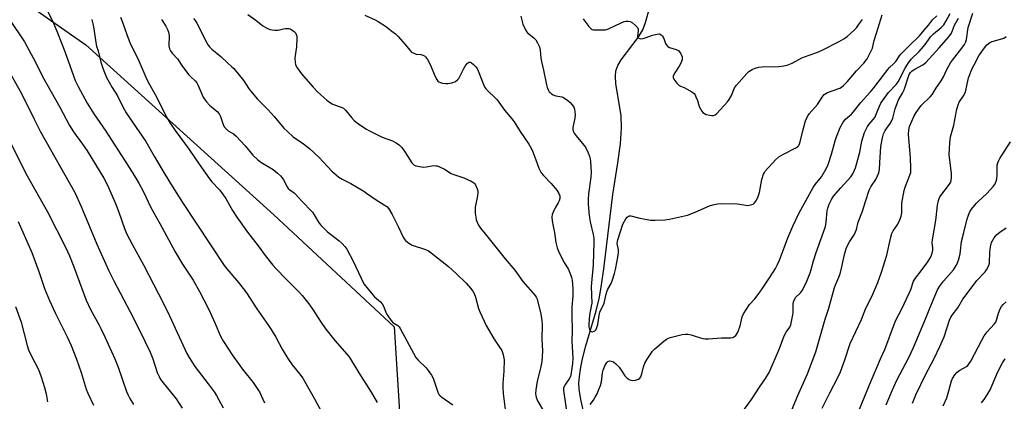
# Model space of a CAD drawing. Units: inches. Extents: x 1261772 to 1267772, y 609449 to 613449.
# Drawn here: x 1265508 to 1265932, y 612662 to 612826 of the extents above; entities that cross this region are included whole.
import ezdxf

# ---------------------------------------------------------------- set-up
doc = ezdxf.new("R2010")
doc.units = ezdxf.units.IN
doc.header["$MEASUREMENT"] = 0
for name, color, linetype in [('HYDRO-Single Line Stream', 4, 'Continuous'), ('NTRL-Farm Land', 3, 'Continuous'), ('Undefined', 1, 'Continuous')]:
    doc.layers.add(name, color=color, linetype=linetype)

msp = doc.modelspace()

# ---------------------------------------------------------------- linework, layer by layer
at = {"layer": 'HYDRO-Single Line Stream'}
msp.add_lwpolyline([(1265752.32, 612650.49), (1265749.56, 612662.33), (1265748.83, 612666.79), (1265748.75, 612669.38), (1265748.93, 612672.18), (1265749.38, 612675.46), (1265750.12, 612679.21), (1265751.65, 612685.37), (1265756.08, 612700.53), (1265757.56, 612706.42), (1265758.49, 612711.66), (1265759.48, 612718.56), (1265763.36, 612750.54), (1265765.49, 612764.07), (1265766.55, 612772.32), (1265767.04, 612779.18), (1265766.91, 612784.54), (1265764.64, 612798.11), (1265764.44, 612801.44), (1265764.66, 612803.74), (1265765.49, 612805.99), (1265766.93, 612808.43), (1265774.16, 612817.96), (1265776.18, 612821.31), (1265777.3, 612824.44), (1265779.18, 612831.1)], dxfattribs=at)
at = {"layer": 'NTRL-Farm Land'}
msp.add_polyline3d([(1265464.46, 612865.41, 0), (1265536.73, 612814.81, 0), (1265617.64, 612741.83, 0), (1265669.29, 612693.56, 0), (1265671.93, 612652.65, 0), (1265631.97, 612596.69, 0), (1265586.39, 612494.76, 0), (1265543.57, 612393.19, 0), (1265512.34, 612295.71, 0), (1265488.61, 612190.86, 0)], dxfattribs=at)
at = {"layer": 'Undefined'}
for points, elevation in [([(1265520.21, 612829.75), (1265522.9, 612824.12), (1265524.59, 612820.07), (1265527.72, 612812.04), (1265532.23, 612799.59), (1265533.47, 612796.96), (1265537.31, 612789.85), (1265540.2, 612785.14), (1265545.32, 612777.77), (1265547.62, 612774.11), (1265552.12, 612767.35), (1265556.67, 612760.07), (1265559.49, 612755.4), (1265561.35, 612751.92), (1265564.76, 612744.97), (1265568.64, 612738.04), (1265575.18, 612725.84), (1265578.26, 612720.57), (1265582.84, 612713.64), (1265585.62, 612708.75), (1265589.64, 612701.1), (1265592.25, 612695.37), (1265594.72, 612689.62), (1265595.95, 612687.3), (1265599.71, 612681.57), (1265602.95, 612676.91), (1265604.02, 612675.49), (1265608.71, 612669.72), (1265610.48, 612667.1), (1265611.35, 612665.62), (1265613.53, 612660.94)], 788), ([(1265551.62, 612826.83), (1265552.48, 612824.68), (1265554.48, 612818.83), (1265555.65, 612815.86), (1265559.49, 612808.05), (1265562.5, 612800.92), (1265563.58, 612798.84), (1265567.19, 612792.44), (1265571.43, 612783.73), (1265572.99, 612781.23), (1265575.11, 612778.05), (1265581.15, 612769.79), (1265583.9, 612765.91), (1265586.44, 612762.12), (1265589.88, 612757.3), (1265591, 612755.94), (1265594.18, 612752.56), (1265595.14, 612751.33), (1265596.92, 612748.73), (1265599.8, 612743.59), (1265601.61, 612740.71), (1265606.32, 612734.36), (1265610.9, 612728.5), (1265613.9, 612724.29), (1265617.2, 612720.16), (1265618.55, 612718.61), (1265622.85, 612714.1), (1265628.53, 612708.52), (1265629.83, 612707.09), (1265632.6, 612703.5), (1265634.63, 612700.6), (1265636.12, 612698.4), (1265638.44, 612694.65), (1265639.88, 612692.53), (1265643.86, 612687.68), (1265649.99, 612680.65), (1265650.87, 612679.31), (1265654.12, 612673.85), (1265659.38, 612665.5), (1265662.02, 612661.11)], 784), ([(1265569.29, 612825.8), (1265571.1, 612822.89), (1265571.94, 612821.4), (1265572.35, 612820.31), (1265572.63, 612818.86), (1265572.64, 612818), (1265572.44, 612815.36), (1265572.45, 612814.5), (1265572.77, 612813.2), (1265573.2, 612812.22), (1265573.86, 612811.33), (1265576.11, 612808.81), (1265578.36, 612805.5), (1265581.08, 612802.01), (1265581.86, 612801.12), (1265583.73, 612799.39), (1265584.45, 612798.59), (1265585.12, 612797.41), (1265587.2, 612792.43), (1265587.78, 612791.47), (1265588.59, 612790.35), (1265589.9, 612788.91), (1265593.19, 612786.18), (1265594.05, 612785.25), (1265594.64, 612784.04), (1265595.76, 612780.58), (1265596.3, 612779.62), (1265597.05, 612778.74), (1265597.89, 612777.95), (1265600.28, 612776.55), (1265601.42, 612775.63), (1265605.2, 612771.48), (1265608.56, 612767.48), (1265610.57, 612765.5), (1265611.98, 612764.47), (1265617.28, 612761.19), (1265619.09, 612759.75), (1265620.52, 612758.48), (1265621.2, 612757.68), (1265621.8, 612756.77), (1265623.35, 612753.75), (1265623.8, 612753.06), (1265624.41, 612752.47), (1265626.26, 612751.23), (1265627.07, 612750.54), (1265629.52, 612747.8), (1265634.14, 612742.87), (1265634.97, 612741.81), (1265636.8, 612738.58), (1265637.69, 612737.42), (1265640.67, 612734.5), (1265645.64, 612730.57), (1265646.93, 612729.38), (1265648.15, 612728.11), (1265648.97, 612726.96), (1265651.74, 612721.91), (1265655.11, 612714.46), (1265656.34, 612712.11), (1265658.07, 612709.79), (1265660.07, 612707.31), (1265660.92, 612706.48), (1265663.42, 612704.34), (1265664.19, 612703.46), (1265664.76, 612702.45), (1265666.04, 612699.17), (1265667.15, 612697.43), (1265668.65, 612695.62), (1265669.2, 612695.18), (1265670.87, 612694.11), (1265671.42, 612693.55), (1265671.89, 612692.9), (1265678.65, 612680.46), (1265679.67, 612679.24), (1265683.05, 612675.99), (1265683.91, 612674.87), (1265685.34, 612672.75), (1265685.89, 612671.77), (1265686.35, 612670.7), (1265687.14, 612668.52), (1265688.05, 612665.52), (1265688.56, 612664.55), (1265689.13, 612663.93), (1265689.8, 612663.39), (1265694.53, 612660.02)], 782), ([(1265583.02, 612826.19), (1265583.72, 612825.31), (1265584.48, 612824.13), (1265588.81, 612815.7), (1265589.38, 612814.73), (1265589.9, 612814.06), (1265590.93, 612813.05), (1265594.73, 612809.9), (1265597.69, 612807.06), (1265599.59, 612805.47), (1265600.39, 612804.68), (1265604.68, 612799.35), (1265606.65, 612796.18), (1265607.52, 612795.04), (1265610.61, 612791.56), (1265615.16, 612786.88), (1265617.75, 612784.1), (1265621.94, 612779.1), (1265623.42, 612777.53), (1265625.94, 612775.24), (1265630.34, 612772.26), (1265632.86, 612770.27), (1265637.01, 612766.45), (1265642.49, 612760.53), (1265645.49, 612757.98), (1265646.94, 612757.08), (1265650.66, 612755.2), (1265656.31, 612751.92), (1265657.47, 612751.14), (1265661.51, 612748.16), (1265665.03, 612746.12), (1265666.1, 612745.35), (1265666.99, 612744.35), (1265668.5, 612741.95), (1265671.22, 612736.5), (1265673.2, 612732.19), (1265673.63, 612731.41), (1265674.16, 612730.73), (1265675.55, 612729.65), (1265677.08, 612728.75), (1265682.75, 612726.9), (1265684.04, 612726.29), (1265685.23, 612725.48), (1265692.65, 612719.6), (1265696.16, 612716.46), (1265700.29, 612712.32), (1265702.14, 612710.27), (1265703.15, 612708.94), (1265703.69, 612707.96), (1265704.31, 612706.4), (1265705.62, 612701.49), (1265706.25, 612699.83), (1265708.92, 612694.18), (1265709.82, 612692.47), (1265712.33, 612688.31), (1265714.36, 612685.36), (1265715.57, 612683.36), (1265715.91, 612682.58), (1265716.22, 612681.53), (1265716.5, 612680.19), (1265716.59, 612679.37), (1265716.45, 612674.51), (1265716.04, 612669.41), (1265715.99, 612667.45), (1265716.14, 612664.87), (1265717.06, 612658.03)], 780), ([(1265606.46, 612827.86), (1265609.9, 612825.43), (1265612.9, 612823.1), (1265613.85, 612822.45), (1265614.92, 612821.92), (1265616.03, 612821.5), (1265616.88, 612821.31), (1265618.01, 612821.19), (1265619.43, 612821.2), (1265621.69, 612821.73), (1265622.56, 612821.86), (1265624.01, 612821.86), (1265624.56, 612821.72), (1265625.07, 612821.48), (1265625.8, 612821.01), (1265626.47, 612820.47), (1265626.84, 612820.05), (1265627.18, 612819.37), (1265627.4, 612818.62), (1265627.49, 612817.82), (1265627.28, 612814.04), (1265626.66, 612809.32), (1265626.75, 612807.31), (1265626.9, 612806.47), (1265627.09, 612805.94), (1265627.68, 612804.92), (1265629.41, 612802.47), (1265631.28, 612800.18), (1265634.43, 612796.69), (1265636.27, 612794.8), (1265637.75, 612793.38), (1265640.39, 612791.06), (1265641.53, 612790.15), (1265642.67, 612789.48), (1265643.64, 612789.06), (1265646.56, 612788.1), (1265647.51, 612787.57), (1265648.32, 612786.77), (1265650.93, 612783.63), (1265652.14, 612782.35), (1265653.99, 612780.91), (1265657.14, 612778.78), (1265658.68, 612777.94), (1265664.21, 612775.22), (1265668.61, 612773.56), (1265670.11, 612772.72), (1265671.54, 612771.76), (1265672.56, 612770.76), (1265673.95, 612768.91), (1265676.85, 612764.1), (1265677.44, 612763.49), (1265677.9, 612763.18), (1265678.67, 612762.88), (1265679.5, 612762.67), (1265681.76, 612762.33), (1265683.07, 612762.39), (1265686.39, 612762.91), (1265687.2, 612762.9), (1265687.74, 612762.78), (1265688.8, 612762.37), (1265690.89, 612761.35), (1265693.78, 612759.59), (1265694.53, 612759.21), (1265699.24, 612757.61), (1265702.38, 612756.24), (1265703.57, 612755.53), (1265703.95, 612755.16), (1265704.25, 612754.71), (1265705.04, 612752.91), (1265705.23, 612752.08), (1265705.28, 612751.31), (1265705.16, 612749.95), (1265704.15, 612745), (1265704.11, 612744.14), (1265704.2, 612742.43), (1265704.36, 612740.73), (1265704.56, 612739.61), (1265704.95, 612738.55), (1265705.58, 612737.27), (1265706.38, 612736.06), (1265708.38, 612733.54), (1265717.06, 612722.89), (1265721.22, 612718.03), (1265724.66, 612713.11), (1265729.91, 612707.14), (1265730.39, 612706.42), (1265730.78, 612705.45), (1265732.38, 612699.01), (1265732.84, 612696.29), (1265732.93, 612694.29), (1265732.83, 612688.47), (1265733.09, 612683.11), (1265732.74, 612678.69), (1265732.17, 612675.9), (1265730.74, 612670.3), (1265730.15, 612666.58), (1265730.13, 612664.84), (1265730.42, 612663.43), (1265730.99, 612661.8), (1265733.61, 612657.18)], 778), ([(1265656.74, 612827.67), (1265661.15, 612825.58), (1265662.41, 612824.9), (1265665.58, 612822.88), (1265668.33, 612820.81), (1265669.9, 612819.57), (1265670.95, 612818.56), (1265674.03, 612815), (1265675.99, 612812.53), (1265676.79, 612811.78), (1265677.74, 612811.25), (1265678.76, 612810.88), (1265680.76, 612810.65), (1265681.59, 612810.46), (1265682.34, 612810.09), (1265682.76, 612809.75), (1265683.57, 612808.61), (1265684.98, 612806.11), (1265686.86, 612801.52), (1265687.59, 612799.93), (1265688.04, 612799.25), (1265688.45, 612798.93), (1265689.22, 612798.64), (1265690.06, 612798.45), (1265691.51, 612798.23), (1265692.39, 612798.18), (1265694.12, 612798.48), (1265694.96, 612798.76), (1265695.67, 612799.14), (1265696.51, 612799.78), (1265697.04, 612800.44), (1265699.05, 612804.46), (1265699.82, 612805.75), (1265700.69, 612806.83), (1265701.06, 612807.18), (1265701.48, 612807.42), (1265701.92, 612807.48), (1265702.59, 612807.2), (1265703.46, 612806.48), (1265704.47, 612805.41), (1265704.95, 612804.7), (1265705.45, 612803.7), (1265707.71, 612797.82), (1265708.34, 612796.48), (1265708.86, 612795.77), (1265709.65, 612794.9), (1265712.63, 612792.25), (1265713.62, 612791.24), (1265716.81, 612786.74), (1265719.91, 612783.03), (1265720.86, 612781.75), (1265723.41, 612777.63), (1265727.16, 612772.11), (1265728.32, 612770.13), (1265728.92, 612768.84), (1265730.18, 612765.35), (1265731.54, 612761.89), (1265732.49, 612759.82), (1265733.44, 612758.61), (1265736.82, 612755.22), (1265739.22, 612752.37), (1265740.17, 612750.97), (1265740.48, 612749.89), (1265740.48, 612748.83), (1265740.21, 612747.84), (1265739.79, 612746.98), (1265738.49, 612744.76), (1265737.66, 612742.96), (1265737.27, 612741.92), (1265737.12, 612740.83), (1265737.29, 612739.12), (1265737.66, 612736.84), (1265738.27, 612734.17), (1265738.84, 612729.85), (1265739.34, 612727.62), (1265740.28, 612725.48), (1265742.44, 612721.33), (1265744.19, 612718.21), (1265745.1, 612716.15), (1265745.55, 612714.83), (1265745.77, 612713.73), (1265746, 612711.78), (1265746.08, 612710.09), (1265746.09, 612706.99), (1265745.75, 612702.13), (1265745.62, 612698.49), (1265745.85, 612691.95), (1265745.72, 612687.51), (1265746.06, 612680.08), (1265745.97, 612677.78), (1265745.45, 612673.88), (1265745.07, 612672.23), (1265744.6, 612671.3), (1265742.93, 612668.96), (1265742.35, 612668.01), (1265742.13, 612667.26), (1265742.16, 612666.2), (1265743.66, 612655.46)], 776), ([(1265723.72, 612827.14), (1265724.67, 612823.79), (1265725.71, 612821.32), (1265726.17, 612820.57), (1265726.7, 612819.98), (1265729.37, 612817.81), (1265730.22, 612816.99), (1265730.97, 612815.78), (1265731.82, 612813.94), (1265732.14, 612812.56), (1265732.41, 612809.16), (1265732.61, 612807.77), (1265733.53, 612804.01), (1265734.75, 612797.66), (1265735.1, 612796.54), (1265735.54, 612795.47), (1265735.95, 612794.73), (1265736.31, 612794.31), (1265736.98, 612793.79), (1265737.71, 612793.36), (1265738.76, 612792.93), (1265741.32, 612792.5), (1265741.78, 612792.34), (1265742.53, 612791.93), (1265743.94, 612790.9), (1265745, 612790), (1265745.73, 612789.23), (1265746.23, 612788.51), (1265746.5, 612788), (1265746.77, 612787.17), (1265746.99, 612786.02), (1265747.11, 612784.86), (1265746.95, 612783.39), (1265746.09, 612779.28), (1265746.09, 612778.52), (1265746.25, 612777.81), (1265746.73, 612776.84), (1265747.52, 612775.68), (1265751.51, 612770.84), (1265752.62, 612768.76), (1265753.29, 612766.93), (1265753.52, 612765.9), (1265753.68, 612764.72), (1265754.02, 612759.98), (1265753.83, 612757.99), (1265752.82, 612750.8), (1265752.7, 612748.46), (1265752.74, 612746.51), (1265753, 612742.86), (1265753.3, 612740.52), (1265753.61, 612738.79), (1265754.87, 612733.24), (1265755.13, 612731.55), (1265755.2, 612730.15), (1265754.83, 612720.29), (1265754.02, 612710.97), (1265754.22, 612703.73), (1265754.06, 612702.46), (1265753.31, 612698.65), (1265752.96, 612694.8), (1265753.03, 612693.61), (1265753.3, 612692.48), (1265753.64, 612691.8), (1265753.99, 612691.55), (1265754.45, 612691.49), (1265754.95, 612691.56), (1265755.64, 612691.87), (1265756.13, 612692.48), (1265756.49, 612693.26), (1265756.91, 612694.67), (1265757.41, 612698.53), (1265757.73, 612699.86), (1265758.19, 612700.95), (1265759.27, 612703.02), (1265759.58, 612703.82), (1265760.43, 612707.71), (1265760.82, 612709.13), (1265761.16, 612709.87), (1265762.53, 612712.2), (1265763.16, 612713.8), (1265763.98, 612716.6), (1265764.39, 612718.29), (1265765.15, 612721.97), (1265765.69, 612725.22), (1265765.74, 612726.66), (1265765.22, 612729.4), (1265765.26, 612730.27), (1265765.41, 612731.03), (1265767.61, 612737.73), (1265768.95, 612740.03), (1265769.46, 612740.71), (1265769.84, 612741.09), (1265770.37, 612741.34), (1265771.09, 612741.32), (1265774.9, 612740.38), (1265778.06, 612739.72), (1265779.5, 612739.5), (1265781.54, 612739.45), (1265785.63, 612739.56), (1265787.67, 612739.9), (1265795.48, 612741.68), (1265798.74, 612742.89), (1265804.88, 612745.66), (1265806.29, 612746.09), (1265808.32, 612746.55), (1265810.07, 612746.68), (1265816.8, 612746.49), (1265817.97, 612746.39), (1265820.49, 612745.93), (1265821.32, 612745.85), (1265822.67, 612746.02), (1265823.63, 612746.41), (1265824.22, 612746.98), (1265824.72, 612747.67), (1265825.47, 612748.92), (1265825.83, 612749.71), (1265826.29, 612751.38), (1265827.31, 612757.02), (1265828.06, 612759.25), (1265828.45, 612760.02), (1265828.78, 612760.5), (1265833.36, 612765.51), (1265834.64, 612766.71), (1265836.66, 612767.89), (1265842.25, 612770.67), (1265842.91, 612771.14), (1265843.24, 612771.55), (1265843.58, 612772.29), (1265843.83, 612773.1), (1265845.18, 612778.51), (1265846.2, 612782.22), (1265846.97, 612784.06), (1265847.69, 612785.26), (1265851.3, 612789.2), (1265853.35, 612792.42), (1265854.22, 612793.44), (1265854.87, 612793.92), (1265855.65, 612794.3), (1265860.83, 612796.29), (1265861.58, 612796.7), (1265862.52, 612797.4), (1265864.11, 612799.02), (1265868.03, 612803.65), (1265871.24, 612807.05), (1265872.58, 612808.79), (1265873.56, 612810.55), (1265874.88, 612813.5), (1265875.67, 612816.68), (1265877.41, 612822.22), (1265879.05, 612827.81)], 774), ([(1265750.58, 612826.08), (1265750.85, 612825.58), (1265753.03, 612822.82), (1265754.02, 612821.79), (1265754.47, 612821.5), (1265754.97, 612821.35), (1265756.65, 612821.26), (1265760.09, 612821.39), (1265760.64, 612821.49), (1265761.42, 612821.77), (1265764.72, 612823.39), (1265768.12, 612824.89), (1265768.89, 612825.09), (1265769.93, 612825.11), (1265770.7, 612824.9), (1265771.7, 612824.29), (1265773.11, 612823.16), (1265773.88, 612822.31), (1265774.16, 612821.67), (1265774.25, 612820.95), (1265773.89, 612818.45), (1265773.99, 612818.1), (1265774.45, 612817.72), (1265775.39, 612817.5), (1265776.41, 612817.59), (1265777.68, 612817.96), (1265780.41, 612819.02), (1265782.37, 612819.49), (1265783.43, 612819.53), (1265784.09, 612819.21), (1265784.65, 612818.62), (1265785.12, 612817.91), (1265785.45, 612817.15), (1265786, 612815.39), (1265786.62, 612814.46), (1265787.02, 612814.12), (1265787.73, 612813.76), (1265790.59, 612812.84), (1265791.51, 612812.38), (1265791.89, 612811.98), (1265792.37, 612811.25), (1265793.08, 612809.64), (1265793.17, 612809.09), (1265793.11, 612808.56), (1265792.87, 612807.75), (1265792.42, 612806.68), (1265791.86, 612805.66), (1265789.97, 612802.86), (1265789.31, 612801.6), (1265789.23, 612801.09), (1265789.26, 612800.85), (1265789.58, 612800.11), (1265790.77, 612798.42), (1265791.78, 612797.38), (1265792.35, 612797.06), (1265793.96, 612796.46), (1265795.02, 612795.94), (1265797.3, 612794.59), (1265798.22, 612793.88), (1265798.66, 612793.34), (1265799.06, 612792.57), (1265799.66, 612790.91), (1265800.46, 612788.28), (1265800.93, 612787.31), (1265801.54, 612786.39), (1265802.05, 612785.77), (1265802.69, 612785.28), (1265803.5, 612784.95), (1265804.94, 612784.57), (1265805.81, 612784.43), (1265806.63, 612784.45), (1265807.36, 612784.82), (1265807.95, 612785.38), (1265812.54, 612790.4), (1265813.28, 612791.32), (1265814.26, 612793.1), (1265815.62, 612796.39), (1265816.44, 612797.59), (1265820.88, 612802.61), (1265821.76, 612803.36), (1265823.21, 612804.3), (1265824.45, 612804.9), (1265825.97, 612805.26), (1265827.45, 612805.37), (1265834.62, 612805.56), (1265836.85, 612805.79), (1265838.21, 612806.1), (1265840.34, 612807.05), (1265844.51, 612809.25), (1265847.69, 612810.47), (1265850.95, 612811.59), (1265853.31, 612812.63), (1265860.67, 612816.26), (1265862.65, 612817.42), (1265864.02, 612818.48), (1265867.05, 612821.22), (1265868.07, 612822.25), (1265868.99, 612823.41), (1265870.7, 612825.82)], 772), ([(1265753.56, 612660.18), (1265755.02, 612662.11), (1265755.77, 612663.3), (1265756.68, 612665.07), (1265757.21, 612666.32), (1265757.96, 612668.39), (1265758.39, 612670), (1265758.61, 612671.26), (1265758.87, 612673.89), (1265759.12, 612674.97), (1265759.87, 612676.78), (1265760.69, 612678.21), (1265761.22, 612678.73), (1265761.87, 612678.97), (1265762.59, 612678.89), (1265763.56, 612678.5), (1265764.64, 612677.64), (1265765.99, 612676.22), (1265766.95, 612674.91), (1265768.48, 612672.51), (1265768.83, 612672.07), (1265769.44, 612671.51), (1265770.35, 612670.9), (1265771.08, 612670.6), (1265771.88, 612670.56), (1265772.99, 612670.72), (1265774.3, 612671.16), (1265774.88, 612671.6), (1265775.34, 612672.17), (1265775.84, 612673.41), (1265776.56, 612676.43), (1265777.09, 612677.98), (1265778.11, 612679.75), (1265780.39, 612683.13), (1265781.42, 612684.17), (1265785.28, 612687.41), (1265786.44, 612688.33), (1265787.18, 612688.78), (1265787.98, 612689.08), (1265789.1, 612689.37), (1265793.08, 612690.24), (1265794.5, 612690.46), (1265795.61, 612690.4), (1265796.98, 612690.12), (1265798.34, 612689.75), (1265800.93, 612688.85), (1265802.07, 612688.57), (1265802.94, 612688.46), (1265804.4, 612688.5), (1265809.99, 612688.94), (1265814.04, 612688.87), (1265814.84, 612689.03), (1265815.33, 612689.24), (1265816.12, 612689.92), (1265816.93, 612691), (1265817.4, 612692.03), (1265818, 612694), (1265818.97, 612697.85), (1265819.5, 612699.17), (1265820.72, 612701.18), (1265822.04, 612703.14), (1265824.3, 612705.6), (1265826.21, 612708.08), (1265827.73, 612710.44), (1265830.94, 612715.08), (1265833.18, 612718.62), (1265834.16, 612720.43), (1265834.97, 612722.2), (1265837.05, 612727.97), (1265838.6, 612731.87), (1265840.73, 612736.83), (1265843.41, 612742.57), (1265849.43, 612753.46), (1265850.34, 612754.79), (1265852.99, 612758.1), (1265855.19, 612761.78), (1265855.85, 612763.39), (1265857.36, 612767.83), (1265858.95, 612773.56), (1265859.5, 612775.24), (1265861.09, 612779.36), (1265862.36, 612781.57), (1265863.36, 612782.87), (1265865.89, 612785.01), (1265866.68, 612785.86), (1265869.94, 612790.11), (1265874.01, 612794.65), (1265875.47, 612796.4), (1265881.48, 612804.26), (1265882.25, 612805.1), (1265884.01, 612806.76), (1265884.96, 612807.77), (1265886.55, 612810.07), (1265887.25, 612810.93), (1265890.5, 612814.25), (1265895.16, 612818.75), (1265897.08, 612821.16), (1265899.01, 612823.35), (1265900.78, 612825.67), (1265902.59, 612827.35)], 776), ([(1265819, 612657.11), (1265822.86, 612662.34), (1265826.39, 612667.73), (1265828.97, 612671.34), (1265830.57, 612673.97), (1265834.92, 612684.31), (1265836.98, 612689.71), (1265837.82, 612691.27), (1265839.39, 612693.5), (1265839.84, 612694.48), (1265840.17, 612695.89), (1265840.65, 612698.77), (1265840.77, 612699.93), (1265840.85, 612703.38), (1265841.03, 612704.36), (1265841.29, 612705.1), (1265842.03, 612706.34), (1265843.94, 612708.24), (1265844.79, 612709.37), (1265846.69, 612713.26), (1265848.14, 612716.85), (1265848.6, 612718.3), (1265849.57, 612721.97), (1265850.66, 612725.5), (1265854.75, 612736.77), (1265855.07, 612738.56), (1265855.46, 612743.51), (1265855.72, 612744.65), (1265856.3, 612746.33), (1265857.3, 612748.33), (1265858.23, 612749.8), (1265861.28, 612753.44), (1265865.56, 612758.14), (1265866.21, 612759.01), (1265866.75, 612759.95), (1265867.59, 612762.01), (1265868.17, 612763.96), (1265869.43, 612768.78), (1265870.38, 612773.51), (1265870.87, 612775.37), (1265871.56, 612777.19), (1265872.83, 612779.76), (1265873.44, 612780.7), (1265875.27, 612782.75), (1265875.93, 612783.69), (1265877.95, 612788.56), (1265878.57, 612789.79), (1265879.2, 612790.79), (1265881.83, 612794.35), (1265885.08, 612797.86), (1265885.95, 612798.99), (1265888.92, 612804.8), (1265890.38, 612807.15), (1265891.63, 612808.67), (1265894.94, 612811.97), (1265896.88, 612814.14), (1265898.03, 612815.57), (1265899.25, 612817.46), (1265899.93, 612818.32), (1265901.2, 612819.54), (1265904.49, 612822.33), (1265905.54, 612823.46), (1265906.6, 612825.16), (1265908.37, 612828.36)], 778), ([(1265840.32, 612657.92), (1265842.84, 612664.08), (1265846.99, 612673.34), (1265850.59, 612682.84), (1265853.09, 612691.91), (1265854.55, 612696.84), (1265856.12, 612701.62), (1265858.64, 612710.51), (1265859.13, 612711.89), (1265860.53, 612715), (1265860.99, 612716.34), (1265861.78, 612719.45), (1265862.92, 612724.64), (1265863.77, 612727.65), (1265865, 612730.14), (1265867.05, 612733.23), (1265867.67, 612734.42), (1265868.02, 612735.44), (1265868.83, 612738.61), (1265870.59, 612743.31), (1265871.86, 612747.52), (1265873.48, 612752.34), (1265874.25, 612753.87), (1265876.33, 612756.9), (1265877.09, 612758.47), (1265877.61, 612759.83), (1265877.89, 612761.24), (1265878.16, 612764.13), (1265878.59, 612771.18), (1265879.21, 612774.87), (1265879.6, 612776.53), (1265880.33, 612778.06), (1265882.5, 612780.97), (1265883.28, 612782.36), (1265883.65, 612783.39), (1265884.74, 612787.28), (1265885.67, 612790.12), (1265886.15, 612791.17), (1265887.87, 612794.06), (1265888.61, 612795.52), (1265890.71, 612802.05), (1265891.25, 612802.99), (1265891.95, 612803.67), (1265893.15, 612804.45), (1265896.64, 612806.33), (1265897.91, 612807.34), (1265903.56, 612813.51), (1265907.73, 612818.37), (1265908.84, 612819.95), (1265910.22, 612823.27), (1265911.86, 612826.38)], 780), ([(1265853.36, 612658.67), (1265856.59, 612665.22), (1265860.21, 612672.12), (1265861.12, 612674.2), (1265863.01, 612679.39), (1265865.34, 612686.44), (1265870.14, 612696.69), (1265872.14, 612701.58), (1265874.63, 612706.64), (1265877.21, 612712.67), (1265878.85, 612717.16), (1265880.44, 612722.08), (1265881.09, 612724.46), (1265882.7, 612731.56), (1265883.32, 612733.78), (1265883.89, 612734.92), (1265885.84, 612737.73), (1265886.69, 612739.61), (1265887.31, 612741.26), (1265887.55, 612742.62), (1265887.5, 612745.66), (1265887.56, 612746.8), (1265888.54, 612752.3), (1265888.94, 612753.71), (1265890.73, 612758.05), (1265891.35, 612759.99), (1265891.48, 612761.71), (1265891.32, 612766.36), (1265890.38, 612776.29), (1265890.52, 612778.32), (1265890.83, 612779.71), (1265892.86, 612784.3), (1265893.72, 612785.78), (1265895.91, 612788.77), (1265899.77, 612792.48), (1265900.73, 612793.62), (1265902.22, 612796.1), (1265904.48, 612799.42), (1265905.41, 612801.16), (1265906.9, 612804.32), (1265908.53, 612807.07), (1265909.35, 612808.24), (1265913.4, 612813.37), (1265914.51, 612815), (1265915.04, 612816.2), (1265915.33, 612817.23), (1265916.08, 612822.3), (1265918.05, 612828.46)], 782), ([(1265504.24, 612825.29), (1265510.41, 612816.18), (1265515.2, 612807.45), (1265518.17, 612801.26), (1265525.52, 612788), (1265529.69, 612780.24), (1265531.45, 612777.41), (1265535.31, 612772.21), (1265537.27, 612769.3), (1265544.54, 612757.48), (1265546.11, 612754.46), (1265549.51, 612746.64), (1265550.98, 612742.87), (1265553.35, 612735.95), (1265554.28, 612733.76), (1265556.87, 612728.88), (1265561.62, 612720.21), (1265570.18, 612703.7), (1265572.8, 612698.31), (1265580.16, 612682.12), (1265581.16, 612680.39), (1265583.69, 612676.5), (1265589.42, 612669.06), (1265591.98, 612665.59), (1265592.95, 612664.12), (1265595.76, 612658.74)], 790), ([(1265539.4, 612825.75), (1265540.11, 612822.68), (1265541.21, 612815.06), (1265541.41, 612814.27), (1265542.11, 612812.25), (1265543.21, 612807.46), (1265543.86, 612805.29), (1265544.48, 612803.7), (1265545.7, 612800.83), (1265546.77, 612798.79), (1265548.05, 612796.54), (1265550.34, 612792.91), (1265552.7, 612788.27), (1265554.17, 612785.66), (1265556.78, 612781.66), (1265562.49, 612773.31), (1265566.08, 612766.99), (1265569.46, 612761.45), (1265573.1, 612755.31), (1265578.35, 612747.01), (1265596.3, 612719.94), (1265597.42, 612718.49), (1265602.44, 612712.66), (1265604.42, 612710.1), (1265605.78, 612708.18), (1265610.33, 612701.33), (1265615.28, 612694.24), (1265616.42, 612692.5), (1265618.44, 612689.2), (1265621.19, 612683.99), (1265623.53, 612679.94), (1265625.42, 612677.33), (1265628.61, 612673.36), (1265629.98, 612671.49), (1265630.78, 612670.25), (1265635.08, 612662.7), (1265640.86, 612652.06)], 786), ([(1265869.4, 612658.14), (1265873.62, 612668.65), (1265878.36, 612679.81), (1265880.19, 612683.83), (1265884.38, 612695.07), (1265885.03, 612696.49), (1265887.56, 612701.35), (1265890.88, 612708.31), (1265891.44, 612709.66), (1265892.59, 612713.25), (1265893.41, 612714.58), (1265895.92, 612717.74), (1265898.69, 612721.57), (1265899.64, 612722.96), (1265900.16, 612723.94), (1265900.6, 612725.25), (1265900.88, 612726.61), (1265900.89, 612727.4), (1265900.61, 612729.83), (1265900.68, 612730.98), (1265902.2, 612739.37), (1265902.94, 612745.96), (1265903.3, 612747.96), (1265903.56, 612748.75), (1265903.94, 612749.45), (1265908.09, 612754.9), (1265908.6, 612755.81), (1265908.81, 612756.51), (1265908.94, 612757.89), (1265908.91, 612759.59), (1265907.91, 612767.66), (1265908.21, 612772.7), (1265908.52, 612775.34), (1265909.93, 612780.39), (1265910.7, 612784.91), (1265911.08, 612786.6), (1265911.77, 612789.1), (1265912.18, 612790.16), (1265914.07, 612792.95), (1265914.71, 612794.19), (1265915.03, 612795.3), (1265916.24, 612800.73), (1265917.74, 612804.63), (1265918.59, 612806.33), (1265920.64, 612810.09), (1265922.6, 612813.06), (1265924.04, 612814.94), (1265925.33, 612815.92), (1265926.35, 612816.37), (1265930.03, 612817.28), (1265931.37, 612817.77), (1265932.33, 612818.43)], 784), ([(1265504.59, 612802.1), (1265508.48, 612795.01), (1265511.67, 612788.82), (1265514.55, 612782.87), (1265517.33, 612777.47), (1265531.99, 612751.33), (1265534.74, 612745.31), (1265541.5, 612729.12), (1265546.6, 612717.72), (1265548.74, 612713.35), (1265557.1, 612697.56), (1265562.16, 612687.39), (1265564.44, 612682.65), (1265565.56, 612679.9), (1265567.48, 612673.97), (1265568.26, 612672.22), (1265568.78, 612671.27), (1265569.46, 612670.31), (1265575.54, 612662.59), (1265578.17, 612658.58)], 792), ([(1265501.01, 612779.71), (1265508.94, 612763.59), (1265511.57, 612758.47), (1265520.26, 612742.99), (1265527.99, 612727.93), (1265529.74, 612724.2), (1265531.6, 612719.46), (1265534.98, 612710.08), (1265536.94, 612705.1), (1265538.77, 612701.04), (1265542.31, 612694.66), (1265543.24, 612692.82), (1265544.9, 612689.35), (1265549.19, 612679.83), (1265550.65, 612676.23), (1265554.31, 612665.77), (1265554.94, 612664.22), (1265555.68, 612662.82), (1265557.3, 612660.19)], 794), ([(1265880.8, 612660), (1265883.54, 612666.52), (1265885.4, 612670.68), (1265890.61, 612680.48), (1265892.58, 612684.68), (1265897.86, 612697.29), (1265899.54, 612701.6), (1265902.84, 612709.47), (1265903.72, 612710.93), (1265905.48, 612713.27), (1265909.72, 612718.05), (1265910.49, 612719.2), (1265911.16, 612720.41), (1265911.86, 612722.26), (1265912.58, 612724.96), (1265912.81, 612726.3), (1265913.26, 612730.36), (1265914.14, 612734.19), (1265915.67, 612740.1), (1265916.03, 612741.18), (1265916.7, 612742.72), (1265917.55, 612744.18), (1265919.56, 612746.58), (1265920.54, 612747.62), (1265923.88, 612750.8), (1265925.69, 612752.63), (1265926.83, 612753.9), (1265927.48, 612754.88), (1265928.13, 612756.2), (1265928.41, 612757.29), (1265928.51, 612758.95), (1265928.47, 612762.34), (1265928.56, 612763.15), (1265928.84, 612764.14), (1265929.16, 612764.88), (1265929.74, 612765.92), (1265934.28, 612773.19)], 786), ([(1265507.68, 612738.86), (1265509.75, 612734.34), (1265513.52, 612725.51), (1265516.51, 612717.44), (1265519.06, 612710.08), (1265521.12, 612704.96), (1265523.61, 612699.59), (1265528.78, 612689.36), (1265530.43, 612685.64), (1265532.74, 612679.63), (1265534.76, 612674), (1265536.96, 612666.75), (1265537.57, 612665.07), (1265540.02, 612659.98)], 796), ([(1265892.18, 612660.85), (1265893.62, 612664.3), (1265897.77, 612672.96), (1265901.5, 612680.03), (1265903.94, 612685.08), (1265905.69, 612689.31), (1265908.11, 612696.41), (1265908.65, 612697.73), (1265909.21, 612698.62), (1265911.69, 612701.77), (1265913.83, 612705.47), (1265914.77, 612706.86), (1265919.83, 612713.46), (1265923.32, 612717.21), (1265923.95, 612718.14), (1265924.76, 612719.62), (1265925.09, 612720.38), (1265925.26, 612721.19), (1265925.34, 612725.76), (1265925.68, 612727.97), (1265926.16, 612729.85), (1265926.66, 612730.9), (1265927.25, 612731.9), (1265927.77, 612732.61), (1265928.37, 612733.26), (1265929.73, 612734.37), (1265932.38, 612736.2)], 788), ([(1265905.35, 612659.59), (1265906.87, 612663.06), (1265907.82, 612666.09), (1265908.94, 612670.35), (1265909.35, 612671.41), (1265910.34, 612673.02), (1265911.33, 612674.04), (1265912.52, 612674.91), (1265915.38, 612676.49), (1265915.94, 612676.95), (1265916.27, 612677.34), (1265917.19, 612678.86), (1265921.9, 612687.9), (1265922.9, 612689.68), (1265924.26, 612691.45), (1265927.31, 612694.78), (1265927.98, 612695.67), (1265928.31, 612696.45), (1265928.79, 612698.42), (1265929.14, 612699.49), (1265929.89, 612701.32), (1265930.42, 612702.31), (1265931.14, 612703.18), (1265932.36, 612704.4)], 790), ([(1265506.59, 612702.41), (1265508.97, 612695.59), (1265511.59, 612685.63), (1265512.17, 612683.76), (1265513.23, 612681.33), (1265516.36, 612675.27), (1265517.61, 612672.13), (1265518.97, 612667.58), (1265519.65, 612664.75), (1265520.3, 612661.36)], 798), ([(1265921.81, 612660.92), (1265922.87, 612662.32), (1265924.54, 612664.75), (1265925.47, 612666.52), (1265928.79, 612674.23), (1265930.85, 612678.13), (1265931.92, 612679.91)], 792)]:
    msp.add_lwpolyline(points, dxfattribs=dict(at, elevation=elevation))

doc.saveas('drawing.dxf')
